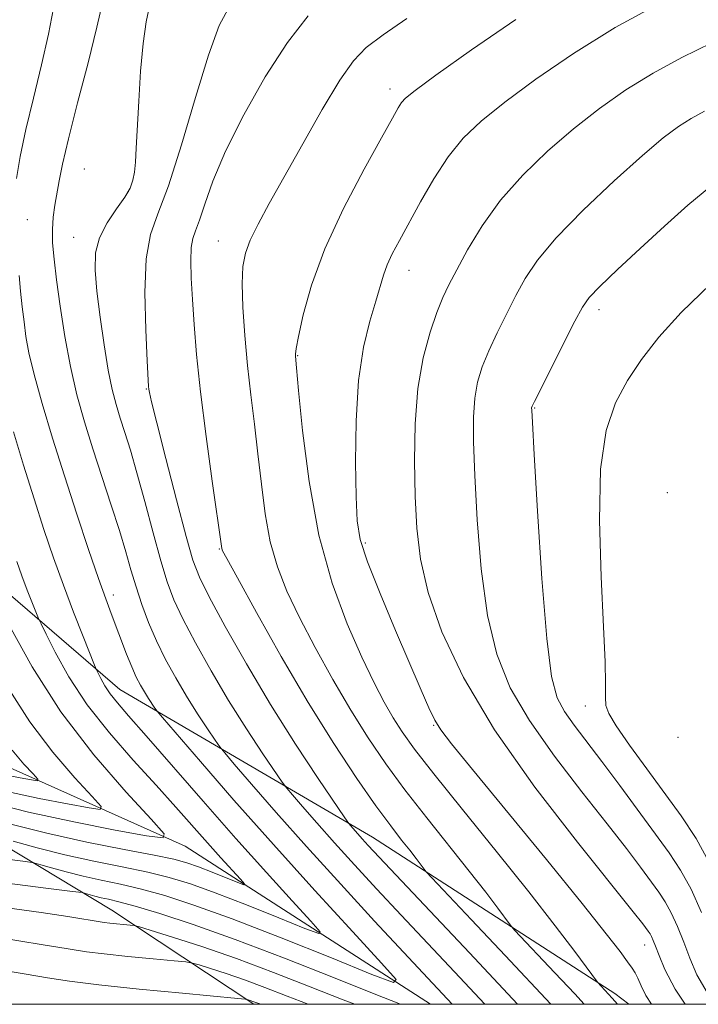
# Model space of a CAD drawing. Extents: x 2134800 to 2137700, y 354800 to 357700.
# Drawn here: x 2137332 to 2137416, y 355000 to 355121 of the extents above; entities that cross this region are included whole.
import ezdxf

# ---------------------------------------------------------------- set-up
doc = ezdxf.new("R2010")
doc.units = 0
doc.header["$MEASUREMENT"] = 0
for name, color, linetype, lineweight in [('32000', 7, 'Continuous', 0), ('DTM HARD BREAKLINE', 7, 'Continuous', 0), ('DTM SPOT ELEVATION', 2, 'Continuous', 13), ('INDEX CONTOUR', 41, 'Continuous', 13), ('INTERMEDIATE CONTOUR', 44, 'Continuous', 0)]:
    doc.layers.add(name, color=color, linetype=linetype, lineweight=lineweight)

msp = doc.modelspace()

# ---------------------------------------------------------------- linework, layer by layer
at = {"layer": '32000', "flags": 128}
msp.add_lwpolyline([(2135000, 355000), (2137500, 355000), (2137500, 357500), (2135000, 357500), (2135000, 355000)], dxfattribs=at)
at = {"layer": 'DTM HARD BREAKLINE'}
for points in [[(2137382.609, 355000, 956.675), (2137352.43, 355019.43, 950.43), (2137325.39, 355031.53, 943.7), (2137309.73, 355056.43, 936.57), (2137277.48, 355083.69, 927.87), (2137257.66, 355099.98, 922.52), (2137249.36, 355117.98, 919.36), (2137244.44, 355145.02, 915.4), (2137229.68, 355157.63, 910.25), (2137192.88, 355175.88, 899.37), (2137173.35, 355187.81, 895.21), (2137169.909, 355197.936, 893.665)], [(2137414.649, 355178.396, 953.365), (2137374.359, 355187.663, 947.485), (2137341.475, 355185.69, 943.705), (2137316.068, 355175.084, 942.375), (2137302.785, 355161.724, 941.255), (2137296.423, 355142.232, 941.605), (2137297.734, 355116.622, 943.145), (2137305.004, 355094.41, 944.335), (2137313.694, 355076.251, 946.295), (2137326.747, 355053.913, 949.795), (2137344.421, 355038.714, 954.835), (2137375.481, 355020.538, 962.745), (2137405.308, 355001.33, 968.415), (2137407.04, 355000, 968.708)], [(2137360.891, 355000, 964.28), (2137343.44, 355011.561, 959.175), (2137316.706, 355027.697, 950.495), (2137292.641, 355053.294, 943.495), (2137280.687, 355062.438, 941.185)]]:
    msp.add_polyline3d(points, dxfattribs=at)
at = {"layer": 'DTM SPOT ELEVATION'}
for p in [(2137377.64, 355112.57, 967.5), (2137340.05, 355102.72, 959.1), (2137345.47, 355099.96, 959.9), (2137333.04, 355096.5, 956.8), (2137338.71, 355094.32, 959.2), (2137356.51, 355093.88, 965.2), (2137379.98, 355090.28, 970.7), (2137403.35, 355085.44, 976.5), (2137366.3, 355079.78, 968.1), (2137347.66, 355075.67, 961.9), (2137395.42, 355073.32, 976.1), (2137411.75, 355062.94, 980.4), (2137374.59, 355056.73, 970.3), (2137356.65, 355056.01, 963.9), (2137343.6, 355050.32, 956.5), (2137401.67, 355036.69, 977.2), (2137383.02, 355034.33, 969.9), (2137413.06, 355032.83, 980.8), (2137408.97, 355007.31, 971.3)]:
    msp.add_point(p, dxfattribs=at)
at = {"layer": 'INDEX CONTOUR'}
for points in [[(2137410.723, 355123.065, 970), (2137405.351, 355120.12, 970), (2137400.2, 355116.942, 970), (2137395.589, 355113.797, 970), (2137391.762, 355110.969, 970), (2137388.865, 355108.629, 970), (2137386.658, 355106.508, 970), (2137384.803, 355104.227, 970), (2137383.034, 355101.536, 970), (2137381.38, 355098.688, 970), (2137378.794, 355093.96, 970), (2137377.923, 355092.3, 970), (2137377.289, 355090.927, 970), (2137376.834, 355089.663, 970), (2137375.899, 355086.466, 970), (2137375.173, 355084.035, 970), (2137374.392, 355080.826, 970), (2137373.77, 355076.718, 970), (2137373.462, 355071.763, 970), (2137373.401, 355066.691, 970), (2137373.467, 355062.406, 970), (2137373.601, 355059.481, 970), (2137373.992, 355057.178, 970), (2137374.895, 355054.431, 970), (2137376.447, 355050.506, 970), (2137378.33, 355045.988, 970), (2137381.458, 355038.649, 970), (2137382.42, 355036.465, 970), (2137383.148, 355034.963, 970), (2137383.878, 355033.756, 970), (2137385.196, 355032.034, 970), (2137387.775, 355028.88, 970), (2137396.884, 355017.79, 970), (2137401.286, 355012.383, 970), (2137404.242, 355008.682, 970), (2137405.941, 355006.481, 970), (2137406.86, 355005.238, 970), (2137407.416, 355004.459, 970), (2137407.793, 355003.859, 970), (2137408.121, 355003.2, 970), (2137408.526, 355002.286, 970), (2137409.129, 355001.092, 970), (2137409.815, 355000, 970)], [(2137348.046, 355122.75, 960), (2137347.661, 355120.853, 960), (2137347.28, 355118.187, 960), (2137346.97, 355114.757, 960), (2137346.733, 355111.068, 960), (2137346.427, 355105.279, 960), (2137346.317, 355103.557, 960), (2137346.198, 355102.327, 960), (2137346.022, 355101.345, 960), (2137345.671, 355100.395, 960), (2137345.009, 355099.268, 960), (2137343.978, 355097.814, 960), (2137342.831, 355096.107, 960), (2137341.896, 355094.281, 960), (2137341.425, 355092.404, 960), (2137341.367, 355090.292, 960), (2137341.593, 355087.698, 960), (2137341.983, 355084.502, 960), (2137342.464, 355081.098, 960), (2137342.973, 355078.009, 960), (2137343.464, 355075.619, 960), (2137343.95, 355073.751, 960), (2137344.461, 355072.087, 960), (2137345.031, 355070.32, 960), (2137345.7, 355068.172, 960), (2137346.513, 355065.378, 960), (2137347.483, 355061.822, 960), (2137348.507, 355057.999, 960), (2137349.452, 355054.561, 960), (2137350.245, 355051.947, 960), (2137351.068, 355049.765, 960), (2137352.164, 355047.416, 960), (2137353.712, 355044.447, 960), (2137355.633, 355041.003, 960), (2137357.785, 355037.376, 960), (2137359.999, 355033.869, 960), (2137362.01, 355030.819, 960), (2137364.389, 355027.317, 960), (2137364.937, 355026.586, 960), (2137365.642, 355025.753, 960), (2137366.878, 355024.322, 960), (2137368.632, 355022.313, 960), (2137370.796, 355019.877, 960), (2137373.277, 355017.143, 960), (2137376.031, 355014.158, 960), (2137379.033, 355010.945, 960), (2137385.571, 355003.997, 960), (2137389.291, 355000, 960)], [(2137330.828, 355046.535, 950), (2137333.603, 355041.499, 950), (2137337.133, 355035.979, 950), (2137341.205, 355030.673, 950), (2137345.172, 355026.108, 950), (2137348.278, 355022.768, 950), (2137349.873, 355020.983, 950), (2137349.725, 355020.456, 950), (2137347.708, 355020.736, 950), (2137343.843, 355021.435, 950), (2137338.742, 355022.422, 950), (2137333.166, 355023.63, 950), (2137327.821, 355024.97, 950)], [(2137373.317, 355000, 960), (2137371.892, 355000.549, 960), (2137367.823, 355002.15, 960), (2137363.316, 355003.909, 960), (2137358.747, 355005.618, 960), (2137354.484, 355007.097, 960), (2137350.876, 355008.267, 960), (2137346.832, 355009.513, 960), (2137346.16, 355009.686, 960), (2137345.67, 355009.747, 960), (2137343.162, 355009.992, 960), (2137342.499, 355010.078, 960), (2137338.016, 355010.788, 960), (2137334.747, 355011.275, 960), (2137330.558, 355011.859, 960)]]:
    msp.add_polyline3d(points, dxfattribs=at)
at = {"layer": 'INTERMEDIATE CONTOUR'}
for points in [[(2137342.269, 355123.167, 958), (2137341.597, 355120.166, 958), (2137340.495, 355115.803, 958), (2137339.207, 355110.877, 958), (2137338.072, 355106.458, 958), (2137337.341, 355103.346, 958), (2137336.929, 355101.284, 958), (2137336.423, 355098.296, 958), (2137336.216, 355096.819, 958), (2137336.104, 355095.287, 958), (2137336.134, 355093.636, 958), (2137336.309, 355091.658, 958), (2137336.622, 355089.107, 958), (2137337.064, 355085.843, 958), (2137337.633, 355082.151, 958), (2137338.322, 355078.425, 958), (2137339.13, 355074.959, 958), (2137340.054, 355071.654, 958), (2137341.094, 355068.315, 958), (2137343.353, 355061.382, 958), (2137344.346, 355058.263, 958), (2137345.126, 355055.661, 958), (2137345.771, 355053.428, 958), (2137346.4, 355051.335, 958), (2137347.115, 355049.191, 958), (2137347.95, 355046.976, 958), (2137348.923, 355044.713, 958), (2137350.042, 355042.425, 958), (2137351.283, 355040.141, 958), (2137352.61, 355037.894, 958), (2137353.967, 355035.745, 958), (2137355.199, 355033.876, 958), (2137356.129, 355032.5, 958), (2137356.696, 355031.685, 958), (2137357.304, 355030.921, 958), (2137358.474, 355029.553, 958), (2137360.61, 355027.079, 958), (2137363.642, 355023.606, 958), (2137367.383, 355019.395, 958), (2137371.586, 355014.759, 958), (2137375.754, 355010.224, 958), (2137385.272, 355000, 958)], [(2137357.974, 355122.89, 962), (2137356.617, 355120.363, 962), (2137355.296, 355116.726, 962), (2137353.708, 355111.52, 962), (2137351.987, 355105.719, 962), (2137350.376, 355100.656, 962), (2137349.082, 355097.236, 962), (2137348.164, 355094.661, 962), (2137347.64, 355091.705, 962), (2137347.5, 355087.544, 962), (2137347.604, 355082.956, 962), (2137347.782, 355079.123, 962), (2137347.95, 355075.978, 962), (2137347.98, 355075.642, 962), (2137348.047, 355075.241, 962), (2137348.31, 355074.091, 962), (2137348.95, 355071.506, 962), (2137350.061, 355067.143, 962), (2137351.383, 355062.031, 962), (2137352.566, 355057.545, 962), (2137353.393, 355054.631, 962), (2137354.188, 355052.546, 962), (2137355.404, 355050.12, 962), (2137357.381, 355046.47, 962), (2137359.984, 355041.865, 962), (2137362.96, 355036.858, 962), (2137366.031, 355031.993, 962), (2137368.821, 355027.761, 962), (2137372.082, 355022.949, 962), (2137372.571, 355022.251, 962), (2137372.811, 355021.953, 962), (2137374.21, 355020.359, 962), (2137374.968, 355019.527, 962), (2137376.309, 355018.092, 962), (2137387.422, 355006.328, 962), (2137393.31, 355000, 962)], [(2137336.243, 355122.496, 956), (2137335.651, 355119.323, 956), (2137334.779, 355115.528, 956), (2137333.771, 355111.457, 956), (2137332.838, 355107.571, 956), (2137332.149, 355104.253, 956), (2137331.695, 355101.581, 956)], [(2137367.585, 355121.568, 964), (2137365.023, 355118.305, 964), (2137362.306, 355114.081, 964), (2137359.655, 355109.383, 964), (2137357.422, 355104.907, 964), (2137355.864, 355101.224, 964), (2137354.864, 355098.411, 964), (2137354.21, 355096.421, 964), (2137353.725, 355095.139, 964), (2137353.38, 355094.173, 964), (2137353.184, 355093.064, 964), (2137353.135, 355091.442, 964), (2137353.203, 355089.289, 964), (2137353.348, 355086.677, 964), (2137353.55, 355083.624, 964), (2137353.858, 355079.931, 964), (2137354.344, 355075.347, 964), (2137355.035, 355069.848, 964), (2137355.784, 355064.325, 964), (2137356.948, 355056.052, 964), (2137357.055, 355055.787, 964), (2137357.563, 355054.824, 964), (2137358.865, 355052.444, 964), (2137361.208, 355048.205, 964), (2137364.27, 355042.784, 964), (2137367.584, 355037.132, 964), (2137370.743, 355032.059, 964), (2137373.563, 355027.792, 964), (2137375.918, 355024.412, 964), (2137377.726, 355021.948, 964), (2137379.07, 355020.206, 964), (2137380.077, 355018.939, 964), (2137380.852, 355017.943, 964), (2137382.09, 355016.305, 964), (2137382.798, 355015.537, 964), (2137387.687, 355010.386, 964), (2137391.822, 355006.003, 964), (2137397.41, 355000, 964)], [(2137379.698, 355121.245, 966), (2137376.787, 355119.245, 966), (2137374.726, 355117.681, 966), (2137373.135, 355116.037, 966), (2137371.463, 355113.642, 966), (2137369.31, 355110.065, 966), (2137366.905, 355105.848, 966), (2137362.796, 355098.475, 966), (2137361.423, 355095.93, 966), (2137360.461, 355093.966, 966), (2137359.854, 355092.364, 966), (2137359.542, 355090.728, 966), (2137359.459, 355088.618, 966), (2137359.547, 355085.723, 966), (2137359.772, 355082.259, 966), (2137360.105, 355078.573, 966), (2137360.515, 355074.938, 966), (2137360.962, 355071.342, 966), (2137361.404, 355067.702, 966), (2137361.822, 355063.979, 966), (2137362.293, 355060.311, 966), (2137362.917, 355056.884, 966), (2137363.787, 355053.795, 966), (2137364.967, 355050.8, 966), (2137366.514, 355047.567, 966), (2137368.442, 355043.876, 966), (2137370.606, 355039.965, 966), (2137372.817, 355036.182, 966), (2137374.947, 355032.777, 966), (2137377.111, 355029.592, 966), (2137379.482, 355026.37, 966), (2137382.154, 355022.945, 966), (2137387.401, 355016.391, 966), (2137389.413, 355013.806, 966), (2137390.897, 355011.838, 966), (2137392.437, 355009.755, 966), (2137392.974, 355009.131, 966), (2137397.931, 355003.886, 966), (2137400.373, 355001.272, 966), (2137401.54, 355000, 966)], [(2137393.124, 355121.138, 968), (2137387.676, 355117.377, 968), (2137383.297, 355114.259, 968), (2137380.724, 355112.377, 968), (2137379.548, 355111.432, 968), (2137379.073, 355110.901, 968), (2137378.663, 355110.263, 968), (2137377.941, 355108.996, 968), (2137376.592, 355106.576, 968), (2137374.448, 355102.696, 968), (2137371.937, 355097.894, 968), (2137369.634, 355092.924, 968), (2137367.99, 355088.449, 968), (2137366.963, 355084.78, 968), (2137366.385, 355082.138, 968), (2137366.1, 355080.637, 968), (2137366.004, 355079.97, 968), (2137366.005, 355079.723, 968), (2137366.146, 355078.283, 968), (2137366.404, 355075.507, 968), (2137366.887, 355070.581, 968), (2137367.684, 355064.284, 968), (2137368.885, 355057.716, 968), (2137370.52, 355051.803, 968), (2137372.371, 355046.776, 968), (2137374.162, 355042.689, 968), (2137375.676, 355039.547, 968), (2137376.942, 355037.146, 968), (2137378.049, 355035.232, 968), (2137379.152, 355033.495, 968), (2137380.66, 355031.392, 968), (2137383.046, 355028.328, 968), (2137386.581, 355023.942, 968), (2137390.723, 355018.835, 968), (2137394.725, 355013.842, 968), (2137397.973, 355009.67, 968), (2137400.369, 355006.492, 968), (2137403.149, 355002.724, 968), (2137404.968, 355000.761, 968), (2137405.64, 355000, 968)], [(2137417.225, 355118.269, 972), (2137413.536, 355116.457, 972), (2137410.012, 355114.534, 972), (2137406.661, 355112.455, 972), (2137403.425, 355110.182, 972), (2137400.226, 355107.68, 972), (2137397.032, 355104.93, 972), (2137393.979, 355101.977, 972), (2137391.247, 355098.882, 972), (2137388.982, 355095.741, 972), (2137387.19, 355092.797, 972), (2137385.844, 355090.33, 972), (2137384.886, 355088.492, 972), (2137384.144, 355086.914, 972), (2137383.417, 355085.102, 972), (2137382.568, 355082.65, 972), (2137381.721, 355079.509, 972), (2137381.063, 355075.719, 972), (2137380.733, 355071.38, 972), (2137380.668, 355066.83, 972), (2137380.757, 355062.466, 972), (2137380.943, 355058.541, 972), (2137381.399, 355054.747, 972), (2137382.355, 355050.629, 972), (2137384.038, 355045.807, 972), (2137386.673, 355040.193, 972), (2137390.484, 355033.771, 972), (2137395.466, 355026.711, 972), (2137400.693, 355019.937, 972), (2137407.573, 355011.383, 972), (2137408.736, 355009.909, 972), (2137409.419, 355008.994, 972), (2137409.628, 355008.679, 972), (2137409.82, 355008.33, 972), (2137410.029, 355007.863, 972), (2137410.317, 355007.135, 972), (2137410.757, 355005.987, 972), (2137411.463, 355004.268, 972), (2137412.719, 355001.863, 972), (2137413.961, 355000, 972)], [(2137416.348, 355109.85, 974), (2137414.672, 355108.949, 974), (2137413.122, 355107.968, 974), (2137411.261, 355106.566, 974), (2137408.691, 355104.39, 974), (2137405.213, 355101.258, 974), (2137401.414, 355097.659, 974), (2137398.076, 355094.251, 974), (2137395.779, 355091.524, 974), (2137394.277, 355089.283, 974), (2137393.122, 355087.166, 974), (2137391.957, 355084.899, 974), (2137390.807, 355082.573, 974), (2137389.786, 355080.367, 974), (2137388.989, 355078.399, 974), (2137388.422, 355076.527, 974), (2137388.066, 355074.549, 974), (2137387.903, 355072.226, 974), (2137387.911, 355069.191, 974), (2137388.067, 355065.042, 974), (2137388.364, 355059.598, 974), (2137388.863, 355053.553, 974), (2137389.636, 355047.817, 974), (2137390.776, 355043.056, 974), (2137392.436, 355038.94, 974), (2137394.787, 355034.893, 974), (2137397.875, 355030.517, 974), (2137401.255, 355026.124, 974), (2137404.357, 355022.206, 974), (2137406.738, 355019.143, 974), (2137408.464, 355016.852, 974), (2137410.702, 355013.804, 974), (2137411.51, 355012.592, 974), (2137412.25, 355011.245, 974), (2137413.004, 355009.571, 974), (2137413.771, 355007.663, 974), (2137414.531, 355005.679, 974), (2137415.388, 355003.634, 974), (2137416.95, 355000.959, 974)], [(2137417.122, 355100.641, 976), (2137414.261, 355098.276, 976), (2137411.391, 355095.69, 976), (2137408.41, 355092.946, 976), (2137405.627, 355090.353, 976), (2137403.456, 355088.277, 976), (2137402.146, 355086.909, 976), (2137401.31, 355085.72, 976), (2137400.4, 355084.002, 976), (2137395.411, 355074.148, 976), (2137395.124, 355073.546, 976), (2137395.07, 355073.379, 976), (2137395.073, 355073.071, 976), (2137395.153, 355071.551, 976), (2137395.377, 355067.619, 976), (2137395.786, 355060.655, 976), (2137396.326, 355052.359, 976), (2137396.918, 355045.006, 976), (2137397.514, 355040.305, 976), (2137398.198, 355037.687, 976), (2137399.089, 355036.016, 976), (2137400.285, 355034.323, 976), (2137403.703, 355029.849, 976), (2137405.904, 355026.902, 976), (2137411.986, 355018.614, 976), (2137413.391, 355016.505, 976), (2137414.679, 355014.159, 976), (2137415.979, 355011.28, 976)], [(2137332.005, 355089.631, 956), (2137332.194, 355087.718, 956), (2137332.403, 355085.789, 956), (2137332.62, 355083.932, 956), (2137332.859, 355082.152, 956), (2137333.228, 355080.133, 956), (2137333.86, 355077.478, 956), (2137334.847, 355073.911, 956), (2137336.122, 355069.637, 956), (2137337.58, 355064.98, 956), (2137339.105, 355060.28, 956), (2137340.555, 355055.94, 956), (2137341.781, 355052.375, 956), (2137342.682, 355049.853, 956), (2137343.356, 355048.046, 956), (2137345.245, 355043.054, 956), (2137345.87, 355041.493, 956), (2137346.429, 355040.249, 956), (2137346.939, 355039.261, 956), (2137347.435, 355038.412, 956), (2137347.935, 355037.621, 956), (2137348.731, 355036.427, 956), (2137349.003, 355036.053, 956), (2137349.67, 355035.256, 956), (2137354.316, 355029.862, 956), (2137358.451, 355025.115, 956), (2137363.294, 355019.644, 956), (2137368.381, 355014.012, 956), (2137373.052, 355008.914, 956), (2137376.599, 355005.072, 956), (2137378.388, 355003.039, 956), (2137378.084, 355002.68, 956), (2137375.428, 355003.686, 956), (2137370.437, 355005.701, 956), (2137364.236, 355008.171, 956), (2137358.23, 355010.497, 956), (2137353.514, 355012.209, 956), (2137349.942, 355013.365, 956), (2137347.064, 355014.158, 956), (2137344.494, 355014.758, 956), (2137342.116, 355015.263, 956), (2137339.885, 355015.752, 956), (2137337.793, 355016.277, 956), (2137335.992, 355016.776, 956), (2137334.674, 355017.162, 956), (2137333.847, 355017.388, 956), (2137332.784, 355017.564, 956), (2137326.598, 355018.348, 956)], [(2137417.087, 355088.555, 978), (2137413.474, 355085.079, 978), (2137410.714, 355082.038, 978), (2137408.583, 355079.307, 978), (2137406.859, 355076.703, 978), (2137405.382, 355073.97, 978), (2137404.233, 355070.554, 978), (2137403.552, 355065.829, 978), (2137403.415, 355059.497, 978), (2137403.626, 355052.584, 978), (2137403.922, 355046.444, 978), (2137404.092, 355042.12, 978), (2137404.149, 355039.408, 978), (2137404.154, 355037.794, 978), (2137404.209, 355036.758, 978), (2137404.554, 355035.761, 978), (2137405.465, 355034.26, 978), (2137407.111, 355031.882, 978), (2137409.225, 355028.944, 978), (2137413.443, 355023.186, 978), (2137415.294, 355020.387, 978), (2137417.108, 355017.073, 978)], [(2137331.336, 355070.398, 954), (2137332.57, 355066.325, 954), (2137333.855, 355062.188, 954), (2137335.072, 355058.409, 954), (2137336.252, 355054.926, 954), (2137337.462, 355051.557, 954), (2137338.726, 355048.218, 954), (2137339.9, 355045.219, 954), (2137341.296, 355041.728, 954), (2137341.541, 355041.146, 954), (2137341.743, 355040.723, 954), (2137342.076, 355040.062, 954), (2137342.574, 355039.172, 954), (2137343.235, 355038.165, 954), (2137344.11, 355037.058, 954), (2137345.471, 355035.495, 954), (2137347.644, 355033.027, 954), (2137354.656, 355024.97, 954), (2137358.678, 355020.398, 954), (2137362.442, 355016.204, 954), (2137365.621, 355012.721, 954), (2137367.92, 355010.227, 954), (2137369.067, 355008.925, 954), (2137368.873, 355008.694, 954), (2137367.17, 355009.339, 954), (2137363.971, 355010.63, 954), (2137359.997, 355012.214, 954), (2137356.148, 355013.705, 954), (2137353.082, 355014.809, 954), (2137350.495, 355015.604, 954), (2137347.842, 355016.255, 954), (2137344.712, 355016.908, 954), (2137341.227, 355017.612, 954), (2137337.646, 355018.392, 954), (2137334.236, 355019.247, 954), (2137331.3, 355020.061, 954)], [(2137331.731, 355054.444, 952), (2137332.365, 355052.678, 952), (2137333.028, 355050.927, 952), (2137334.403, 355047.469, 952), (2137334.718, 355046.785, 952), (2137335.329, 355045.534, 952), (2137336.46, 355043.29, 952), (2137338.151, 355040.27, 952), (2137340.393, 355036.851, 952), (2137343.125, 355033.371, 952), (2137346.065, 355030.019, 952), (2137348.874, 355026.945, 952), (2137351.292, 355024.26, 952), (2137355.178, 355019.856, 952), (2137356.833, 355018.011, 952), (2137359.242, 355015.383, 952), (2137359.747, 355014.81, 952), (2137359.661, 355014.709, 952), (2137358.912, 355014.992, 952), (2137355.758, 355016.257, 952), (2137354.065, 355016.912, 952), (2137352.65, 355017.41, 952), (2137351.048, 355017.842, 952), (2137348.621, 355018.353, 952), (2137344.93, 355019.059, 952), (2137340.338, 355019.961, 952), (2137335.407, 355021.033, 952), (2137330.679, 355022.217, 952)], [(2137330.811, 355038.73, 948), (2137333.328, 355034.723, 948), (2137336.162, 355030.991, 948), (2137338.889, 355027.835, 948), (2137341.012, 355025.55, 948), (2137342.101, 355024.331, 948), (2137342, 355023.972, 948), (2137340.623, 355024.163, 948), (2137337.985, 355024.64, 948), (2137334.503, 355025.314, 948), (2137330.697, 355026.138, 948)], [(2137331.152, 355031.242, 946), (2137332.61, 355029.554, 946), (2137333.746, 355028.331, 946), (2137334.328, 355027.679, 946), (2137334.274, 355027.487, 946), (2137333.538, 355027.589, 946), (2137332.127, 355027.845, 946), (2137330.265, 355028.205, 946)], [(2137378.947, 355000, 958), (2137378.921, 355000.01, 958), (2137375.695, 355001.288, 958), (2137370.699, 355003.288, 958), (2137364.658, 355005.674, 958), (2137358.615, 355007.976, 958), (2137353.442, 355009.812, 958), (2137349.327, 355011.153, 958), (2137346.286, 355012.06, 958), (2137344.276, 355012.607, 958), (2137343.006, 355012.914, 958), (2137342.124, 355013.112, 958), (2137341.35, 355013.306, 958), (2137340.196, 355013.634, 958), (2137339.776, 355013.731, 958), (2137338.589, 355013.894, 958), (2137335.615, 355014.26, 958), (2137330.237, 355014.936, 958)], [(2137367.593, 355000, 962), (2137364.98, 355001.002, 962), (2137362.232, 355002.064, 962), (2137359.749, 355002.993, 962), (2137357.478, 355003.78, 962), (2137355.556, 355004.404, 962), (2137354.164, 355004.836, 962), (2137353.338, 355005.073, 962), (2137352.538, 355005.206, 962), (2137351.077, 355005.348, 962), (2137348.513, 355005.584, 962), (2137345.389, 355005.884, 962), (2137342.487, 355006.189, 962), (2137340.29, 355006.47, 962), (2137338.059, 355006.82, 962), (2137334.75, 355007.362, 962), (2137329.739, 355008.16, 962)], [(2137361.745, 355000, 964), (2137361.149, 355000.22, 964), (2137360.065, 355000.594, 964), (2137359.845, 355000.634, 964), (2137358.916, 355000.726, 964), (2137352.105, 355001.353, 964), (2137346.768, 355001.866, 964), (2137341.813, 355002.386, 964), (2137338.219, 355002.841, 964), (2137335.519, 355003.265, 964), (2137332.885, 355003.719, 964), (2137329.701, 355004.235, 964)]]:
    msp.add_polyline3d(points, dxfattribs=at)

doc.saveas('drawing.dxf')
